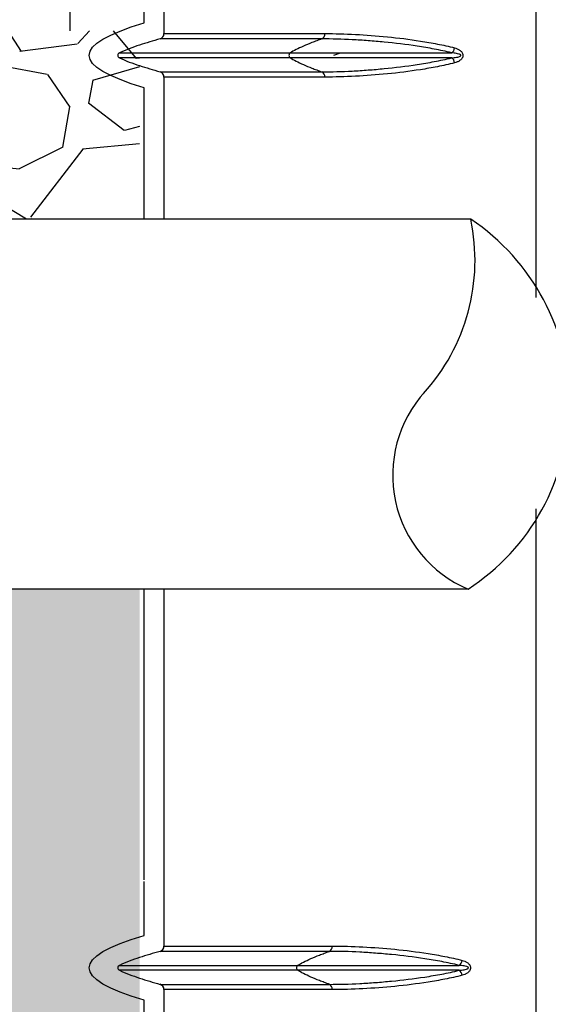
# Model space of a CAD drawing. Extents: x 0 to 216, y 0 to 280.
# Drawn here: x 87 to 95, y 160 to 174 of the extents above; entities that cross this region are included whole.
import ezdxf

# ---------------------------------------------------------------- set-up
doc = ezdxf.new("R2010")
doc.units = 0
doc.header["$LTSCALE"] = 10
doc.header["$MEASUREMENT"] = 0
doc.layers.add('CADdetails-11-VERYFINE', color=11, linetype='CONTINUOUS')
doc.layers.add('CADdetails-9-EXTRAFINE', color=9, linetype='CONTINUOUS')
pattern_1 = [(238.0128, (213.75368, 96.8942), (-25.47398823, -41.3531343), [0.54265, -53.72235]), (194.9697, (213.46622, 96.43395), (46.96609732, 12.37706313), [0.9312, -92.189044]), (142.5104, (212.56662, 96.1934), (47.42652957, -36.69025335), [0.6566, -65.00378]), (277.2737, (211.19256, 94.9272), (-10.03595657, 80.14456327), [0.84799, -83.951186]), (302.8337, (211.29992, 94.08603), (-28.26596525, 44.16443618), [0.83152, -82.32091]), (7.2737, (211.75078, 93.38734), (-80.14456327, -10.03595657), [0.84799, -83.951186]), (47.6942, (212.59194, 93.49471), (-44.63466404, -48.82734224), [1.121426, -111.02108]), (82.2553, (213.34676, 94.32407), (12.39653724, 92.29141772), [1.05874, -104.81545]), (131.4296, (213.48944, 95.37316), (-40.8829887, 46.0354175), [0.850864, -84.23561]), (185.2364, (212.92642, 96.0111), (44.39469185, 3.73230805), [0.97139, -47.59821]), (232.3974, (211.95908, 95.92246), (-39.96204759, -52.09914935), [1.25622, -124.365974]), (148.8141, (215.13205, 95.58088), (-32.0079095, 18.93038256), [0.42876, -42.44777]), (181.4692, (214.76524, 95.8029), (53.03951592, 1.1608481), [0.81572, -80.756476]), (235, (213.9498, 95.782), (0.70041, -3.97221), [0.57042, -5.13379]), (213.1986, (213.5877, 96.2096), (18.4602225, 11.446458), [0.30718, -30.41093]), (301.8014, (213.33064, 96.0414), (-6.07343, 11.2162173), [0.43442, -21.28657]), (40.9638, (213.5596, 95.6722), (10.5157992, 10.0456465), [0.70557, -22.81349]), (171.5651, (214.0924, 96.1348), (8.644824, -2.571386), [0.5102, -12.2448]), (26.3895, (211.02676, 95.6352), (37.6208703, 18.9206704), [0.714734, -70.75881]), (80.3462, (211.66702, 95.95287), (-8.1843295, -46.49592144), [0.59962, -59.36245]), (303.1986, (213.9523, 96.9292), (-11.446458, 18.4602225), [0.61436, -30.10375]), (353.6105, (214.28868, 96.41514), (-41.82330462, 4.9125189), [0.714734, -70.75881]), (349.444, (211.461, 93.1724), (-21.2618587, 4.4423614), [0.68924, -33.772875]), (304.7751, (212.1386, 93.04616), (-27.56549237, 40.19226856), [0.57751, -57.17322]), (76.8014, (214.6924, 92.964), (4.4423841, 21.261854), [0.61436, -30.10375]), (27.354, (214.8327, 93.56215), (-48.83708454, -24.99410754), [0.67614, -66.9374]), (79.444, (212.74603, 92.6208), (-4.4423614, -21.2618587), [0.34462, -34.1175]), (111.3099, (214.4541, 92.922), (-6.7738287, 15.1884287), [0.20567, -20.36115]), (175.9638, (214.3793, 93.1136), (12.617032, -1.8709775), [0.83152, -15.79896]), (196.009, (213.54988, 93.17213), (39.0216708, 10.9762792), [0.7706, -76.289036]), (313.6901, (213.6226, 95.3147), (-5.373028, 7.244006), [0.58172, -13.96122]), (3.1572, (214.02444, 94.8941), (68.92835177, 3.9624782), [1.01561, -100.544966]), (70.9454, (215.0385, 94.95003), (-10.9859794, -30.6070863), [0.41527, -41.112]), (100, (215.174, 95.3425), (-4.67262, 3.2718), [0.24201, -3.79148]), (130.2564, (213.44942, 93.2773), (20.79166485, -25.00383876), [0.56035, -55.474625]), (58.0128, (213.08732, 93.70493), (25.47398823, 41.3531343), [1.0853, -53.1797]), (10, (213.6622, 94.6254), (3.2718, 4.67262), [1.04871, -2.98478]), (335.3048, (214.695, 94.80755), (-44.6249139, 20.80141912), [0.63775, -63.137255]), (264.0546, (215.27443, 94.5411), (-1.1705777, -16.5892393), [0.58728, -28.776935]), (217.646, (215.2136, 93.95698), (-68.46785332, -53.02984743), [0.9562, -94.663785]), (185.4261, (214.45648, 93.37295), (-52.33910835, -5.13310964), [1.011594, -100.14771])]

msp = doc.modelspace()

# ---------------------------------------------------------------- hatches: boundary and pattern name
at = {"layer": 'CADdetails-9-EXTRAFINE'}
h = msp.add_hatch(dxfattribs=at)
h.set_pattern_fill('EARTH', color=256, scale=9.680365, style=0)
h.set_pattern_definition([(0, (263.1945, -130.5354), (2.420091, 2.420091), [2.42009, -2.42009]), (0, (263.1945, -129.628), (2.420091, 2.420091), [2.42009, -2.42009]), (0, (263.1945, -128.7204), (2.420091, 2.420091), [2.42009, -2.42009]), (90, (263.497, -128.4179), (-2.420091, 2.420091), [2.42009, -2.42009]), (90, (264.4046, -128.4179), (-2.420091, 2.420091), [2.42009, -2.42009]), (90, (265.312, -128.4179), (-2.420091, 2.420091), [2.42009, -2.42009])])
h.paths.add_polyline_path([(157.125, 193.775), (112.106, 193.775), (112.106, 187.395), (111.815, 187.395), (111.815, 181.932), (112.437, 181.932), (112.437, 181.376), (112.289, 181.376), (112.29, 181.321), (113.83, 180.601), (114.524, 180.601, -0.405694), (114.687, 180.443), (114.694, 180.198), (116.697, 179.262), (117.823, 179.262, -0.406725), (117.986, 179.103), (117.998, 178.654), (123.104, 176.268, -0.014166), (126.632, 175.26), (127.963, 175.26), (127.963, 174.1), (145.485, 174.1), (145.485, 133.906), (157.125, 133.906)])
h.paths.add_polyline_path([(103.875, 181.932), (104.497, 181.932), (104.497, 187.395), (104.192, 187.395), (104.192, 193.775), (59.931, 193.775), (59.931, 171.344), (71.106, 171.344), (71.106, 174.1), (88.349, 174.1), (88.349, 175.26), (89.681, 175.26, -0.014166), (93.208, 176.268), (98.315, 178.654), (98.326, 179.103, -0.406725), (98.49, 179.262), (99.615, 179.262), (101.618, 180.198), (101.626, 180.443, -0.405694), (101.789, 180.601), (102.483, 180.601), (104.022, 181.321), (104.023, 181.376), (103.875, 181.376)])
h.paths.add_polyline_path([(71.106, 165.931), (59.931, 165.931), (59.931, 122.095), (71.106, 122.095)])
h.paths.add_polyline_path([(157.125, 133.906), (145.485, 133.906), (145.485, 122.095), (157.125, 122.095)])
h = msp.add_hatch(dxfattribs=at)
h.set_pattern_fill('GRAVEL', color=256, scale=4.033486, angle=10, style=0)
h.set_pattern_definition(pattern_1)
h.paths.add_polyline_path([(71.157, 174.1), (88.758, 174.1), (88.758, 171.344), (71.157, 171.344)])
h = msp.add_hatch(dxfattribs=at)
h.set_pattern_fill('GRAVEL', color=256, scale=4.033486, angle=10, style=0)
h.set_pattern_definition(pattern_1)
h.paths.add_polyline_path([(71.157, 165.931), (88.758, 165.931), (88.758, 135.099), (89.15, 135.088), (89.15, 133.906), (127.163, 133.906), (127.163, 135.099), (127.555, 135.099), (127.555, 174.1), (145.124, 174.1), (145.124, 122.095), (71.157, 122.095)])
h.paths.add_polyline_path([(129.513, 160.785), (129.513, 163.609), (142.218, 163.609), (142.218, 160.785)])

# ---------------------------------------------------------------- linework, layer by layer
at = {"layer": 'CADdetails-11-VERYFINE', "linetype": 'Continuous'}
for p, q in [((93.605, 171.344), (56.311, 171.344)), ((93.566, 165.931), (56.306, 165.931))]:
    msp.add_line(p, q, dxfattribs=at)
for centre, radius, start, end in [((90.776, 170.741), 2.892, 317.7072, 12.0355), ((91.812, 168.65), 3.236, 302.8168, 56.3549), ((94.274, 167.597), 1.811, 137.4995, 246.9748)]:
    msp.add_arc(centre, radius, start, end, dxfattribs=at)
at = {"layer": 'CADdetails-9-EXTRAFINE'}
for p, q in [((89.115, 174.062), (89.115, 175.364)), ((88.825, 174.218), (88.825, 175.142)), ((94.565, 170.197), (94.565, 174.414)), ((91.424, 173.984), (89.057, 173.984)), ((89.115, 174.062), (91.469, 174.062)), ((88.462, 173.78), (93.326, 173.78)), ((93.326, 173.707), (88.462, 173.707)), ((91.6, 173.746), (91.697, 173.778)), ((89.057, 173.502), (91.424, 173.502)), ((89.115, 171.344), (89.115, 173.425)), ((91.469, 173.425), (89.115, 173.425)), ((88.825, 171.344), (88.825, 173.269)), ((94.565, 138.01), (94.565, 167.103)), ((88.825, 161.672), (88.825, 165.931)), ((89.115, 161.206), (89.115, 165.931)), ((88.825, 160.86), (88.825, 161.649)), ((89.115, 160.704), (89.115, 161.543)), ((91.535, 160.627), (89.057, 160.627)), ((89.115, 160.704), (91.579, 160.704)), ((88.462, 160.422), (93.436, 160.422)), ((93.436, 160.349), (88.462, 160.349)), ((89.057, 160.144), (91.535, 160.144)), ((89.115, 151.852), (89.115, 160.067)), ((91.579, 160.067), (89.115, 160.067)), ((88.825, 157.634), (88.825, 159.911))]:
    msp.add_line(p, q, dxfattribs=at)
for centre, radius, start, end in [((89.034, 174.062), 0.0805, 286.4361, 360), ((91.389, 174.057), 0.0803, 296.0943, 3.5927), ((93.27, 173.863), 0.1, 303.9784, 354.2306), ((88.479, 173.743), 0.0402, 115.1198, 244.8802), ((90.989, 173.743), 0.0452, 126.3524, 233.6476), ((93.27, 173.624), 0.1, 5.7694, 56.0216), ((89.034, 173.425), 0.0805, 360, 73.5639), ((91.389, 173.43), 0.0803, 356.4073, 63.9057), ((89.034, 160.704), 0.0805, 286.4361, 0), ((91.499, 160.699), 0.0803, 296.0943, 3.5927), ((93.38, 160.505), 0.1, 303.9784, 354.2306), ((88.479, 160.386), 0.0402, 115.1198, 244.8802), ((91.099, 160.386), 0.0452, 126.3524, 233.6476), ((93.38, 160.266), 0.1, 5.7694, 56.0216), ((89.034, 160.067), 0.0805, 0, 73.5639), ((91.499, 160.072), 0.0803, 356.4073, 63.9057)]:
    msp.add_arc(centre, radius, start, end, dxfattribs=at)
for points in [[(88.825, 173.269), (87.752, 173.585), (87.752, 173.902), (88.825, 174.218)], [(88.825, 159.911), (87.752, 160.227), (87.752, 160.544), (88.825, 160.86)]]:
    msp.add_open_spline(points, degree=3, dxfattribs=at)
for points, knots in [([(89.057, 173.984), (89.007, 173.97), (88.956, 173.955), (88.856, 173.925), (88.806, 173.91), (88.706, 173.877), (88.656, 173.859), (88.558, 173.822), (88.51, 173.802), (88.462, 173.78)], [0, 0, 0, 0, 0.25, 0.25, 0.5, 0.5, 0.75, 0.75, 1, 1, 1, 1]), ([(91.424, 173.984), (91.4, 173.975), (91.364, 173.962), (91.328, 173.948), (91.303, 173.939), (91.292, 173.934), (91.236, 173.912), (91.194, 173.895), (91.078, 173.844), (91.013, 173.811), (90.962, 173.78)], [0, 0, 0, 0, 0.125, 0.1875, 0.1875, 0.25, 0.25, 0.5, 0.5, 1, 1, 1, 1]), ([(93.326, 173.78), (93.24, 173.801), (93.156, 173.819), (92.988, 173.851), (92.905, 173.865), (92.658, 173.903), (92.497, 173.922), (92.298, 173.941), (92.259, 173.945), (92.18, 173.952), (92.141, 173.955), (92.025, 173.964), (91.948, 173.969), (91.719, 173.98), (91.57, 173.984), (91.424, 173.984)], [0, 0, 0, 0, 0.125, 0.125, 0.25, 0.25, 0.5, 0.5, 0.5625, 0.5625, 0.625, 0.625, 0.75, 0.75, 1, 1, 1, 1]), ([(91.469, 174.062), (91.762, 174.062), (92.067, 174.046), (92.544, 173.999), (92.706, 173.979), (92.952, 173.94), (93.035, 173.926), (93.201, 173.893), (93.285, 173.875), (93.37, 173.853)], [0, 0, 0, 0, 0.5, 0.5, 0.75, 0.75, 0.875, 0.875, 1, 1, 1, 1]), ([(93.37, 173.853), (93.382, 173.849), (93.395, 173.845), (93.42, 173.835), (93.432, 173.828), (93.449, 173.816), (93.455, 173.812), (93.466, 173.802), (93.471, 173.796), (93.48, 173.784), (93.484, 173.777), (93.49, 173.761), (93.492, 173.752), (93.492, 173.739), (93.492, 173.734), (93.49, 173.725), (93.489, 173.721), (93.484, 173.709), (93.48, 173.702), (93.471, 173.69), (93.465, 173.684), (93.455, 173.674), (93.449, 173.67), (93.431, 173.658), (93.419, 173.652), (93.395, 173.641), (93.382, 173.637), (93.37, 173.634)], [0, 0, 0, 0, 0.125, 0.125, 0.25, 0.25, 0.3125, 0.3125, 0.375, 0.375, 0.4375, 0.4375, 0.5, 0.5, 0.53125, 0.53125, 0.5625, 0.5625, 0.625, 0.625, 0.6875, 0.6875, 0.75, 0.75, 0.875, 0.875, 1, 1, 1, 1]), ([(88.462, 173.707), (88.51, 173.685), (88.558, 173.665), (88.656, 173.627), (88.706, 173.61), (88.806, 173.577), (88.856, 173.562), (88.956, 173.532), (89.007, 173.517), (89.057, 173.502)], [0, 0, 0, 0, 0.25, 0.25, 0.5, 0.5, 0.75, 0.75, 1, 1, 1, 1]), ([(90.962, 173.707), (91.013, 173.676), (91.078, 173.643), (91.194, 173.591), (91.236, 173.574), (91.292, 173.552), (91.303, 173.548), (91.328, 173.539), (91.364, 173.525), (91.4, 173.511), (91.424, 173.502)], [0, 0, 0, 0, 0.5, 0.5, 0.75, 0.75, 0.8125, 0.8125, 0.875, 1, 1, 1, 1]), ([(91.424, 173.502), (91.57, 173.502), (91.719, 173.506), (91.948, 173.518), (92.025, 173.523), (92.141, 173.532), (92.18, 173.535), (92.259, 173.542), (92.298, 173.545), (92.497, 173.565), (92.658, 173.584), (92.905, 173.622), (92.988, 173.636), (93.156, 173.668), (93.24, 173.686), (93.326, 173.707)], [0, 0, 0, 0, 0.25, 0.25, 0.375, 0.375, 0.4375, 0.4375, 0.5, 0.5, 0.75, 0.75, 0.875, 0.875, 1, 1, 1, 1]), ([(93.326, 173.707), (93.35, 173.709), (93.373, 173.711), (93.409, 173.718), (93.42, 173.72), (93.438, 173.725), (93.444, 173.728), (93.452, 173.732), (93.454, 173.733), (93.458, 173.736), (93.459, 173.737), (93.461, 173.74), (93.461, 173.742), (93.461, 173.745), (93.461, 173.747), (93.459, 173.75), (93.458, 173.751), (93.454, 173.754), (93.451, 173.755), (93.443, 173.759), (93.437, 173.761), (93.42, 173.767), (93.408, 173.769), (93.373, 173.775), (93.35, 173.778), (93.326, 173.78)], [0, 0, 0, 0, 0.25, 0.25, 0.375, 0.375, 0.4375, 0.4375, 0.46875, 0.46875, 0.484375, 0.484375, 0.5, 0.5, 0.515625, 0.515625, 0.53125, 0.53125, 0.5625, 0.5625, 0.625, 0.625, 0.75, 0.75, 1, 1, 1, 1]), ([(93.37, 173.634), (93.285, 173.612), (93.201, 173.594), (93.035, 173.561), (92.952, 173.546), (92.706, 173.508), (92.544, 173.488), (92.067, 173.441), (91.762, 173.425), (91.469, 173.425)], [0, 0, 0, 0, 0.125, 0.125, 0.25, 0.25, 0.5, 0.5, 1, 1, 1, 1]), ([(89.057, 160.627), (89.007, 160.612), (88.956, 160.597), (88.856, 160.567), (88.806, 160.552), (88.706, 160.519), (88.656, 160.502), (88.558, 160.464), (88.51, 160.444), (88.462, 160.422)], [0, 0, 0, 0, 0.25, 0.25, 0.5, 0.5, 0.75, 0.75, 1, 1, 1, 1]), ([(91.072, 160.422), (91.123, 160.453), (91.188, 160.486), (91.304, 160.537), (91.346, 160.555), (91.402, 160.577), (91.414, 160.581), (91.438, 160.59), (91.474, 160.604), (91.51, 160.618), (91.535, 160.627)], [0, 0, 0, 0, 0.5, 0.5, 0.75, 0.75, 0.8125, 0.8125, 0.875, 1, 1, 1, 1]), ([(93.436, 160.422), (93.351, 160.443), (93.266, 160.461), (93.099, 160.493), (93.016, 160.507), (92.769, 160.545), (92.607, 160.564), (92.408, 160.584), (92.369, 160.587), (92.29, 160.594), (92.251, 160.597), (92.135, 160.606), (92.058, 160.611), (91.83, 160.623), (91.681, 160.627), (91.535, 160.627)], [0, 0, 0, 0, 0.125, 0.125, 0.25, 0.25, 0.5, 0.5, 0.5625, 0.5625, 0.625, 0.625, 0.75, 0.75, 1, 1, 1, 1]), ([(91.579, 160.704), (91.872, 160.704), (92.177, 160.688), (92.654, 160.641), (92.816, 160.621), (93.062, 160.583), (93.145, 160.568), (93.312, 160.535), (93.396, 160.517), (93.48, 160.495)], [0, 0, 0, 0, 0.5, 0.5, 0.75, 0.75, 0.875, 0.875, 1, 1, 1, 1]), ([(93.48, 160.495), (93.493, 160.492), (93.505, 160.487), (93.53, 160.477), (93.542, 160.471), (93.56, 160.459), (93.565, 160.454), (93.576, 160.444), (93.581, 160.439), (93.591, 160.426), (93.595, 160.419), (93.601, 160.403), (93.602, 160.394), (93.602, 160.381), (93.602, 160.376), (93.6, 160.368), (93.599, 160.364), (93.594, 160.352), (93.59, 160.345), (93.581, 160.332), (93.576, 160.327), (93.565, 160.317), (93.559, 160.312), (93.542, 160.3), (93.53, 160.294), (93.505, 160.284), (93.493, 160.28), (93.48, 160.276)], [0, 0, 0, 0, 0.125, 0.125, 0.25, 0.25, 0.3125, 0.3125, 0.375, 0.375, 0.4375, 0.4375, 0.5, 0.5, 0.53125, 0.53125, 0.5625, 0.5625, 0.625, 0.625, 0.6875, 0.6875, 0.75, 0.75, 0.875, 0.875, 1, 1, 1, 1]), ([(88.462, 160.349), (88.51, 160.327), (88.558, 160.307), (88.656, 160.27), (88.706, 160.252), (88.806, 160.219), (88.856, 160.204), (88.956, 160.174), (89.007, 160.159), (89.057, 160.144)], [0, 0, 0, 0, 0.25, 0.25, 0.5, 0.5, 0.75, 0.75, 1, 1, 1, 1]), ([(91.535, 160.144), (91.51, 160.154), (91.474, 160.167), (91.438, 160.181), (91.414, 160.19), (91.402, 160.195), (91.346, 160.216), (91.304, 160.234), (91.188, 160.285), (91.123, 160.318), (91.072, 160.349)], [0, 0, 0, 0, 0.125, 0.1875, 0.1875, 0.25, 0.25, 0.5, 0.5, 1, 1, 1, 1]), ([(91.535, 160.144), (91.681, 160.144), (91.83, 160.148), (92.058, 160.16), (92.135, 160.165), (92.251, 160.174), (92.29, 160.177), (92.369, 160.184), (92.408, 160.188), (92.607, 160.207), (92.769, 160.226), (93.016, 160.264), (93.099, 160.278), (93.266, 160.31), (93.351, 160.328), (93.436, 160.349)], [0, 0, 0, 0, 0.25, 0.25, 0.375, 0.375, 0.4375, 0.4375, 0.5, 0.5, 0.75, 0.75, 0.875, 0.875, 1, 1, 1, 1]), ([(93.436, 160.349), (93.46, 160.351), (93.484, 160.354), (93.519, 160.36), (93.531, 160.362), (93.548, 160.368), (93.554, 160.37), (93.562, 160.374), (93.565, 160.376), (93.568, 160.379), (93.569, 160.38), (93.571, 160.383), (93.572, 160.384), (93.572, 160.388), (93.571, 160.389), (93.569, 160.392), (93.568, 160.393), (93.564, 160.396), (93.562, 160.397), (93.553, 160.402), (93.548, 160.404), (93.53, 160.409), (93.519, 160.411), (93.483, 160.418), (93.46, 160.42), (93.436, 160.422)], [0, 0, 0, 0, 0.25, 0.25, 0.375, 0.375, 0.4375, 0.4375, 0.46875, 0.46875, 0.484375, 0.484375, 0.5, 0.5, 0.515625, 0.515625, 0.53125, 0.53125, 0.5625, 0.5625, 0.625, 0.625, 0.75, 0.75, 1, 1, 1, 1]), ([(93.48, 160.276), (93.396, 160.254), (93.312, 160.236), (93.145, 160.203), (93.062, 160.189), (92.816, 160.15), (92.654, 160.13), (92.177, 160.083), (91.872, 160.067), (91.579, 160.067)], [0, 0, 0, 0, 0.125, 0.125, 0.25, 0.25, 0.5, 0.5, 1, 1, 1, 1])]:
    msp.add_open_spline(points, degree=3, knots=knots, dxfattribs=at)

doc.saveas('drawing.dxf')
